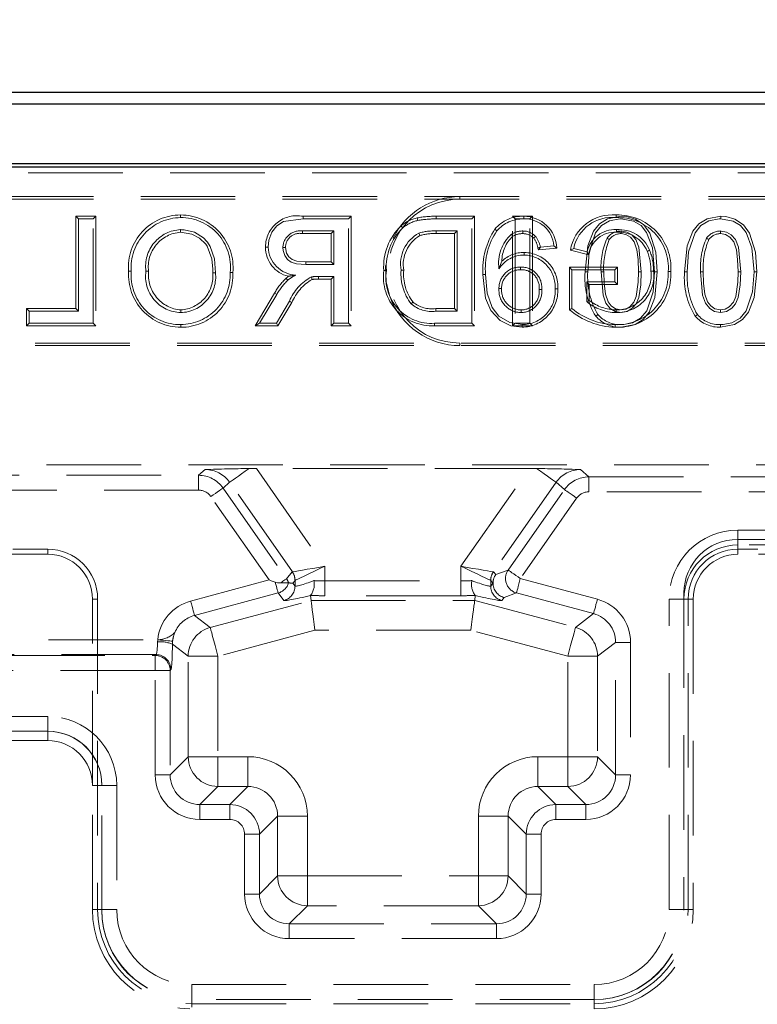
# Model space of a CAD drawing. Units: millimetres. Extents: x 0 to 420, y 0 to 297.
# Drawn here: x 234 to 244, y 242 to 255 of the extents above; entities that cross this region are included whole.
import ezdxf

# ---------------------------------------------------------------- set-up
doc = ezdxf.new("R2010")
doc.units = ezdxf.units.MM
doc.linetypes.add('HIDDEN', pattern=[1.905, 1.27, -0.635])
doc.layers.add('FORMAT', color=7, linetype='Continuous')
doc.styles.add('SLDTEXTSTYLE2', font='TXT', dxfattribs={"width": 0.75})
doc.dimstyles.new('SLDDIMSTYLE0', dxfattribs={"dimtxt": 3.5, "dimasz": 4, "dimexe": 0, "dimexo": 0.0625, "dimgap": 0.875, "dimtad": 2, "dimlfac": 5, "dimrnd": 1e-09, "dimzin": 12, "dimdsep": 46, "dimtxsty": 'SLDTEXTSTYLE2', "dimsah": 1, "dimcen": 0.09, "dimadec": 0, "dimazin": 3, "dimtfac": 1, "dimtofl": 0, "dimtmove": 0, "dimatfit": 3, "dimfxl": 1, "dimfrac": 2, "dimtolj": 1, "dimtzin": 12, "dimarcsym": 0})

# ---------------------------------------------------------------- blocks, each defined once
blk = doc.blocks.new('_D_2')
at = {"layer": 'FORMAT'}
for p, q in [((52.896, 253.052), (52.896, 260.052)), ((252.896, 253.052), (252.896, 260.052)), ((52.896, 259.052), (252.896, 259.052))]:
    blk.add_line(p, q, dxfattribs=at)
for points in [[(52.896, 259.052), (56.896, 258.052), (56.896, 260.052)], [(252.896, 259.052), (248.896, 260.052), (248.896, 258.052)]]:
    blk.add_solid(points, dxfattribs=at)
at = {"layer": 'FORMAT', "insert": (145.666, 263.564, 0.02), "char_height": 3.5, "attachment_point": 1, "style": 'SLDTEXTSTYLE2'}
blk.add_mtext('1000', dxfattribs=at)

msp = doc.modelspace()

# ---------------------------------------------------------------- linework, layer by layer
at = {"color": 7, "linetype": 'Continuous', "lineweight": 30}
for p, q in [((153.0313, 254.0518), (252.7614, 254.0518)), ((153.1884, 253.8946), (252.6043, 253.8946)), ((52.8964, 253.0518), (252.8963, 253.0518)), ((153.1884, 253.0946), (252.6043, 253.0946))]:
    msp.add_line(p, q, dxfattribs=at)
at = {"color": 7, "linetype": 'HIDDEN', "lineweight": 0}
for p, q in [((244.8963, 252.9724), (232.8963, 252.9724)), ((229.8963, 252.6518), (246.8963, 252.6518)), ((229.8963, 252.6165), (246.8963, 252.6165)), ((239.8963, 252.6165), (239.8963, 252.6518)), ((234.7421, 252.3871), (235.0101, 252.3871)), ((234.7421, 252.3871), (234.7774, 252.3518)), ((234.7421, 251.1486), (234.7421, 252.3871)), ((234.7774, 252.3518), (234.7774, 251.1133)), ((234.9748, 252.3518), (234.7774, 252.3518)), ((235.0101, 252.3871), (234.9748, 252.3518)), ((234.9748, 250.9518), (234.9748, 252.3518)), ((235.0101, 252.3871), (235.0101, 250.9165)), ((236.1479, 252.405), (236.1478, 252.3697)), ((237.7918, 252.3871), (238.4347, 252.3871)), ((238.3994, 252.3518), (237.792, 252.3518)), ((238.4347, 252.3871), (238.3994, 252.3518)), ((238.3994, 250.9518), (238.3994, 252.3518)), ((238.4347, 252.3871), (238.4347, 250.9165)), ((239.5791, 252.3871), (240.0932, 252.3871)), ((240.0579, 252.3518), (239.5792, 252.3518)), ((240.0932, 252.3871), (240.0579, 252.3518)), ((240.0579, 250.9518), (240.0579, 252.3518)), ((240.0932, 252.3871), (240.0932, 250.9165)), ((240.6042, 252.3871), (240.8721, 252.3871)), ((240.6042, 252.3871), (240.6394, 252.3518)), ((240.6042, 250.9165), (240.6042, 252.3871)), ((240.6394, 252.3518), (240.6394, 250.9518)), ((240.8369, 252.3518), (240.6394, 252.3518)), ((240.7521, 252.3871), (240.7522, 252.3518)), ((240.8721, 252.3871), (240.8369, 252.3518)), ((240.8369, 250.9518), (240.8369, 252.3518)), ((240.8721, 252.3871), (240.8721, 250.9165)), ((236.1467, 252.1729), (236.1467, 252.2082)), ((237.7847, 252.1902), (238.202, 252.1902)), ((238.1667, 252.155), (237.7848, 252.155)), ((238.1667, 252.155), (238.202, 252.1902)), ((238.1667, 251.7768), (238.1667, 252.155)), ((238.202, 252.1902), (238.202, 251.7415)), ((239.5766, 252.1902), (239.8604, 252.1902)), ((239.8252, 252.155), (239.5768, 252.155)), ((239.8252, 252.155), (239.8604, 252.1902)), ((239.8252, 251.1486), (239.8252, 252.155)), ((239.8604, 252.1902), (239.8604, 251.1133)), ((240.3666, 252.2155), (240.3935, 252.1928)), ((240.6074, 252.1194), (240.5876, 252.1487)), ((240.886, 252.0946), (240.9121, 252.1185)), ((240.9427, 251.9663), (240.9769, 251.9749)), ((240.9501, 251.9367), (240.9769, 251.9749)), ((240.9501, 251.9367), (241.1967, 251.9614)), ((241.1563, 251.9928), (240.9769, 251.9749)), ((241.1967, 251.9614), (241.1563, 251.9928)), ((241.4234, 251.9572), (241.6041, 251.9118)), ((240.7605, 251.9025), (240.7606, 251.8672)), ((241.6277, 251.8694), (241.3797, 251.9318)), ((238.202, 251.7415), (237.827, 251.7415)), ((237.8273, 251.7768), (238.1667, 251.7768)), ((238.1667, 251.7768), (238.202, 251.7415)), ((240.4599, 251.785), (240.4204, 251.6826)), ((240.711, 251.6704), (240.711, 251.7056)), ((241.3652, 251.1343), (241.3652, 251.705)), ((241.3652, 251.705), (242.0101, 251.705)), ((241.3652, 251.705), (241.4004, 251.6697)), ((242.0101, 251.705), (241.9748, 251.6697)), ((242.0101, 251.705), (242.0101, 251.4729)), ((235.4493, 251.6496), (235.4846, 251.6495)), ((235.7173, 251.6511), (235.682, 251.6509)), ((236.5801, 251.631), (236.6153, 251.631)), ((236.848, 251.6334), (236.8128, 251.6333)), ((237.9998, 251.5447), (237.9998, 251.58)), ((237.9998, 251.58), (238.202, 251.58)), ((238.1667, 251.5447), (238.202, 251.58)), ((238.202, 251.58), (238.202, 250.9518)), ((240.2057, 251.607), (240.241, 251.6072)), ((241.9748, 251.6697), (241.4004, 251.6697)), ((241.4004, 251.6697), (241.4004, 251.1517)), ((241.9748, 251.5082), (241.9748, 251.6697)), ((238.1667, 251.5447), (237.9998, 251.5447)), ((238.1667, 250.9165), (238.1667, 251.5447)), ((241.6331, 251.4729), (241.5979, 251.5082)), ((241.5979, 251.5082), (241.9748, 251.5082)), ((241.5979, 251.2429), (241.5979, 251.5082)), ((241.6331, 251.4729), (241.6331, 251.2592)), ((242.0101, 251.4729), (241.6331, 251.4729)), ((242.0101, 251.4729), (241.9748, 251.5082)), ((237.1458, 250.9165), (237.4072, 251.3564)), ((237.4375, 251.3382), (237.2078, 250.9518)), ((237.4072, 251.3564), (237.4375, 251.3382)), ((240.4557, 251.4167), (240.4204, 251.4165)), ((240.9595, 251.4072), (240.9948, 251.4072)), ((241.2096, 251.4127), (241.1743, 251.4128)), ((237.4341, 250.9518), (237.6086, 251.2474)), ((237.6388, 251.2293), (237.4543, 250.9165)), ((234.078, 250.9165), (234.078, 251.1486)), ((234.078, 251.1486), (234.1133, 251.1133)), ((234.078, 251.1486), (234.7421, 251.1486)), ((234.7774, 251.1133), (234.1133, 251.1133)), ((234.1133, 251.1133), (234.1133, 250.9518)), ((234.7421, 251.1486), (234.7774, 251.1133)), ((236.1495, 251.1307), (236.1495, 251.0954)), ((239.8604, 251.1133), (239.5719, 251.1133)), ((239.5721, 251.1486), (239.8252, 251.1486)), ((239.8252, 251.1486), (239.8604, 251.1133)), ((240.7181, 251.1307), (240.718, 251.0954)), ((234.078, 250.9165), (234.1133, 250.9518)), ((235.0101, 250.9165), (234.078, 250.9165)), ((234.1133, 250.9518), (234.9748, 250.9518)), ((235.0101, 250.9165), (234.9748, 250.9518)), ((236.1486, 250.8986), (236.1487, 250.9338)), ((237.1458, 250.9165), (237.2078, 250.9518)), ((237.4543, 250.9165), (237.1458, 250.9165)), ((237.2078, 250.9518), (237.4341, 250.9518)), ((237.4543, 250.9165), (237.4341, 250.9518)), ((238.1667, 250.9165), (238.202, 250.9518)), ((238.4347, 250.9165), (238.1667, 250.9165)), ((238.202, 250.9518), (238.3994, 250.9518)), ((238.4347, 250.9165), (238.3994, 250.9518)), ((240.0932, 250.9165), (239.5562, 250.9165)), ((239.5564, 250.9518), (240.0579, 250.9518)), ((240.0932, 250.9165), (240.0579, 250.9518)), ((240.6042, 250.9165), (240.6394, 250.9518)), ((240.8721, 250.9165), (240.6042, 250.9165)), ((240.6394, 250.9518), (240.8369, 250.9518)), ((240.7315, 250.8986), (240.7317, 250.9338)), ((240.8721, 250.9165), (240.8369, 250.9518)), ((246.8963, 250.6871), (229.8963, 250.6871)), ((246.8963, 250.6518), (229.8963, 250.6518)), ((239.8963, 250.6871), (239.8963, 250.6518)), ((252.7614, 249.0518), (226.0963, 249.0518)), ((236.3893, 248.9119), (236.4771, 248.9894)), ((237.1639, 249.0029), (238.0826, 247.6909)), ((240.8288, 249.0029), (237.1639, 249.0029)), ((239.9101, 247.6909), (240.8288, 249.0029)), ((241.5156, 248.9894), (241.6271, 248.8909)), ((232.7118, 248.9119), (236.3893, 248.9119)), ((236.3893, 248.9119), (236.3893, 248.712)), ((236.3893, 248.9119), (236.3893, 248.712)), ((236.8049, 248.8193), (236.7167, 248.7413)), ((237.6471, 247.6165), (236.8049, 248.8193)), ((241.1878, 248.8193), (240.3456, 247.6165)), ((241.2997, 248.7204), (241.1878, 248.8193)), ((241.6271, 248.691), (241.6271, 248.8909)), ((241.6271, 248.8909), (252.6704, 248.8909)), ((241.6271, 248.691), (241.6271, 248.8909)), ((236.3893, 248.712), (232.7118, 248.712)), ((236.7167, 248.7413), (237.569, 247.524)), ((240.5437, 247.6406), (241.2997, 248.7204)), ((252.6636, 248.691), (241.6271, 248.691)), ((237.3369, 247.5073), (236.5531, 248.6268)), ((241.4633, 248.6058), (240.7073, 247.5261)), ((243.629, 247.9777), (243.629, 248.1776)), ((243.629, 248.1776), (252.6636, 248.1776)), ((243.629, 247.9777), (243.629, 248.1776)), ((243.6231, 248.0518), (252.8963, 248.0518)), ((234.3636, 247.9216), (233.8963, 247.9216)), ((234.3636, 247.9216), (234.3636, 247.8518)), ((252.6704, 247.9777), (243.629, 247.9777)), ((243.629, 247.9777), (243.629, 247.8518)), ((243.629, 247.9216), (243.629, 247.8518)), ((243.8963, 247.9216), (243.629, 247.9216)), ((234.3636, 247.8518), (227.9636, 247.8518)), ((252.7963, 247.8518), (243.629, 247.8518)), ((237.569, 247.524), (237.6466, 247.6162)), ((238.0826, 247.6909), (238.0826, 247.4964)), ((239.9101, 247.4964), (239.9101, 247.6909)), ((240.3461, 247.6162), (240.3767, 247.5798)), ((240.3767, 247.5798), (240.5437, 247.6406)), ((236.2821, 247.2247), (237.3369, 247.5073)), ((237.5966, 247.4676), (237.4884, 247.4676)), ((237.5966, 247.4676), (237.5966, 247.4676)), ((237.6829, 247.5016), (237.6523, 247.4653)), ((237.6523, 247.4653), (237.6829, 247.4259)), ((237.6829, 247.4259), (237.6829, 247.5016)), ((238.0826, 247.4964), (238.0826, 247.2967)), ((238.0826, 247.4964), (239.9101, 247.4964)), ((238.0826, 247.4964), (238.0826, 247.2967)), ((239.9101, 247.4964), (239.9101, 247.2967)), ((239.9101, 247.4964), (239.9101, 247.2967)), ((240.3404, 247.4653), (240.3098, 247.5016)), ((240.3098, 247.5016), (240.3098, 247.4259)), ((240.3098, 247.4259), (240.3404, 247.4653)), ((240.3406, 247.4653), (240.3404, 247.4653)), ((240.7073, 247.5261), (241.742, 247.2488)), ((237.4571, 247.3327), (236.3338, 247.0317)), ((237.5347, 247.233), (237.4571, 247.3327)), ((240.6556, 247.3331), (240.4886, 247.2724)), ((241.6903, 247.0559), (240.6556, 247.3331)), ((242.9031, 247.3318), (242.9031, 243.0774)), ((235.0335, 247.2518), (234.9636, 247.2518)), ((234.9636, 244.7515), (234.9636, 247.2518)), ((235.0335, 247.2518), (235.0335, 243.0842)), ((236.5451, 246.8696), (237.8981, 247.2322)), ((237.8894, 247.2984), (237.8926, 247.3003)), ((237.8981, 247.2322), (237.8894, 247.2984)), ((237.8981, 247.2322), (240.0946, 247.2322)), ((239.9101, 247.2967), (238.0826, 247.2967)), ((240.0946, 247.2322), (240.1033, 247.2984)), ((240.0946, 247.2322), (241.4476, 246.8696)), ((240.1001, 247.3003), (240.1033, 247.2984)), ((240.4886, 247.2724), (240.458, 247.233)), ((242.9031, 247.2518), (242.7032, 247.2518)), ((242.7032, 243.0842), (242.7032, 247.2518)), ((242.9031, 247.2518), (242.7032, 247.2518)), ((242.9031, 247.2518), (243.029, 247.2518)), ((242.9592, 247.2518), (243.029, 247.2518)), ((242.9592, 243.0842), (242.9592, 247.2518)), ((243.029, 247.2518), (243.029, 243.0842)), ((236.3338, 247.0317), (236.5451, 246.8696)), ((241.4476, 246.8696), (241.6903, 247.0559)), ((237.9507, 246.8327), (236.6485, 246.4838)), ((240.042, 246.8327), (237.9507, 246.8327)), ((241.3442, 246.4838), (240.042, 246.8327)), ((232.4703, 246.7054), (235.841, 246.7054)), ((235.8378, 246.6757), (235.841, 246.7054)), ((236.0397, 246.6856), (236.0375, 246.6461)), ((241.9864, 246.67), (241.7437, 246.4838)), ((241.9864, 244.8936), (241.9864, 246.67)), ((242.1861, 246.67), (241.9864, 246.67)), ((242.1861, 246.67), (241.9864, 246.67)), ((242.1861, 246.67), (242.1861, 244.8936)), ((236.249, 246.4838), (236.0375, 246.6461)), ((230.0485, 246.4941), (235.8066, 246.4941)), ((235.8181, 246.5057), (232.4703, 246.5057)), ((235.8066, 246.4941), (235.8181, 246.5057)), ((235.8066, 246.2944), (235.8066, 246.4941)), ((235.8066, 246.2944), (235.8066, 246.4941)), ((236.249, 245.1363), (236.249, 246.4838)), ((236.6485, 246.4838), (236.249, 246.4838)), ((236.6485, 246.4838), (236.249, 246.4838)), ((236.6485, 246.4838), (236.6485, 245.1363)), ((241.3442, 245.1363), (241.3442, 246.4838)), ((241.7437, 246.4838), (241.3442, 246.4838)), ((241.7437, 246.4838), (241.3442, 246.4838)), ((241.7437, 246.4838), (241.7437, 245.1363)), ((235.8066, 246.2944), (230.0485, 246.2944)), ((235.8066, 244.8936), (235.8066, 246.2944)), ((235.8066, 246.2944), (236.0063, 246.2944)), ((235.8066, 246.2944), (236.0063, 246.2944)), ((236.0179, 246.306), (236.0063, 246.2944)), ((236.0063, 246.2944), (236.0063, 244.8936)), ((229.8963, 245.6773), (234.3636, 245.6773)), ((234.3636, 245.4774), (234.3636, 245.6773)), ((234.3636, 245.4774), (234.3636, 245.6773)), ((234.3696, 245.4774), (229.8896, 245.4774)), ((234.3636, 245.3515), (229.8963, 245.3515)), ((234.3636, 245.4774), (234.3636, 245.3515)), ((236.0063, 244.8936), (236.249, 245.1363)), ((236.6485, 245.1363), (236.249, 245.1363)), ((236.6485, 245.1363), (236.249, 245.1363)), ((236.6485, 245.1363), (236.6485, 244.7368)), ((236.6485, 245.1363), (237.0495, 245.1363)), ((236.6485, 245.1363), (236.6485, 244.7368)), ((237.0495, 245.1363), (237.0495, 244.7368)), ((237.0495, 245.1363), (237.0495, 244.7368)), ((240.9431, 244.7368), (240.9431, 245.1363)), ((240.9431, 245.1363), (241.3442, 245.1363)), ((240.9431, 244.7368), (240.9431, 245.1363)), ((241.3442, 244.7368), (241.3442, 245.1363)), ((241.7437, 245.1363), (241.3442, 245.1363)), ((241.7437, 245.1363), (241.3442, 245.1363)), ((241.3442, 244.7368), (241.3442, 245.1363)), ((241.7437, 245.1363), (241.9864, 244.8936)), ((235.8066, 244.8936), (236.0063, 244.8936)), ((235.8066, 244.8936), (236.0063, 244.8936)), ((242.1861, 244.8936), (241.9864, 244.8936)), ((242.1861, 244.8936), (241.9864, 244.8936)), ((235.0896, 244.7515), (234.9636, 244.7515)), ((234.9636, 243.0842), (234.9636, 244.7515)), ((235.0896, 243.0774), (235.0896, 244.7574)), ((235.0896, 244.7515), (235.2895, 244.7515)), ((235.0896, 244.7515), (235.2895, 244.7515)), ((235.2895, 244.7515), (235.2895, 243.0842)), ((236.6485, 244.7368), (236.4057, 244.4941)), ((237.0495, 244.7368), (236.6485, 244.7368)), ((236.8068, 244.4941), (237.0495, 244.7368)), ((240.9431, 244.7368), (241.1859, 244.4941)), ((241.3442, 244.7368), (240.9431, 244.7368)), ((241.587, 244.4941), (241.3442, 244.7368)), ((236.4057, 244.2944), (236.4057, 244.4941)), ((236.4057, 244.4941), (236.8068, 244.4941)), ((236.4057, 244.2944), (236.4057, 244.4941)), ((236.8068, 244.2944), (236.8068, 244.4941)), ((236.8068, 244.2944), (236.8068, 244.4941)), ((241.1859, 244.2944), (241.1859, 244.4941)), ((241.1859, 244.4941), (241.587, 244.4941)), ((241.1859, 244.2944), (241.1859, 244.4941)), ((241.587, 244.2944), (241.587, 244.4941)), ((241.587, 244.2944), (241.587, 244.4941)), ((236.8068, 244.2944), (236.4057, 244.2944)), ((237.449, 244.3374), (237.2063, 244.0946)), ((237.449, 243.5363), (237.449, 244.3374)), ((237.8485, 244.3374), (237.449, 244.3374)), ((237.8485, 244.3374), (237.449, 244.3374)), ((237.8485, 244.3374), (237.8485, 243.5363)), ((240.5437, 244.3374), (240.1442, 244.3374)), ((240.1442, 243.5363), (240.1442, 244.3374)), ((240.5437, 244.3374), (240.1442, 244.3374)), ((240.7864, 244.0946), (240.5437, 244.3374)), ((240.5437, 244.3374), (240.5437, 243.5363)), ((241.587, 244.2944), (241.1859, 244.2944)), ((237.0066, 243.2936), (237.0066, 244.0946)), ((237.0066, 244.0946), (237.2063, 244.0946)), ((237.0066, 244.0946), (237.2063, 244.0946)), ((237.2063, 244.0946), (237.2063, 243.2936)), ((240.9861, 244.0946), (240.7864, 244.0946)), ((240.7864, 243.2936), (240.7864, 244.0946)), ((240.9861, 244.0946), (240.7864, 244.0946)), ((240.9861, 244.0946), (240.9861, 243.2936)), ((237.2063, 243.2936), (237.449, 243.5363)), ((237.8485, 243.5363), (237.449, 243.5363)), ((237.8485, 243.5363), (237.449, 243.5363)), ((237.8485, 243.5363), (237.8485, 243.1368)), ((237.8485, 243.5363), (240.1442, 243.5363)), ((237.8485, 243.5363), (237.8485, 243.1368)), ((240.5437, 243.5363), (240.1442, 243.5363)), ((240.1442, 243.5363), (240.1442, 243.1368)), ((240.1442, 243.5363), (240.1442, 243.1368)), ((240.5437, 243.5363), (240.1442, 243.5363)), ((240.5437, 243.5363), (240.7864, 243.2936)), ((237.0066, 243.2936), (237.2063, 243.2936)), ((237.0066, 243.2936), (237.2063, 243.2936)), ((240.9861, 243.2936), (240.7864, 243.2936)), ((240.9861, 243.2936), (240.7864, 243.2936)), ((237.8485, 243.1368), (237.6057, 242.8941)), ((240.1442, 243.1368), (237.8485, 243.1368)), ((240.387, 242.8941), (240.1442, 243.1368)), ((234.9636, 243.0842), (235.0896, 243.0842)), ((235.0335, 243.0842), (234.9636, 243.0842)), ((235.0896, 243.0842), (235.2895, 243.0842)), ((235.0896, 243.0842), (235.2895, 243.0842)), ((242.9031, 243.0842), (242.7032, 243.0842)), ((242.9031, 243.0842), (242.7032, 243.0842)), ((243.029, 243.0842), (242.9031, 243.0842)), ((242.9592, 243.0842), (243.029, 243.0842)), ((237.6057, 242.6944), (237.6057, 242.8941)), ((237.6057, 242.8941), (240.387, 242.8941)), ((237.6057, 242.6944), (237.6057, 242.8941)), ((240.387, 242.6944), (240.387, 242.8941)), ((240.387, 242.6944), (240.387, 242.8941)), ((240.387, 242.6944), (237.6057, 242.6944)), ((236.2963, 241.8774), (236.2963, 242.0773)), ((236.2963, 242.0773), (241.6963, 242.0773)), ((236.2963, 241.8774), (236.2963, 242.0773)), ((241.6963, 241.8774), (241.6963, 242.0773)), ((241.6963, 241.8774), (241.6963, 242.0773)), ((241.7031, 241.8774), (236.2896, 241.8774)), ((236.2963, 241.774), (236.2963, 241.8774)), ((236.2963, 241.8213), (236.2963, 241.774)), ((236.2963, 241.8213), (241.6963, 241.8213)), ((241.6963, 241.7515), (241.6963, 241.8774)), ((241.6963, 241.8213), (241.6963, 241.7515))]:
    msp.add_line(p, q, dxfattribs=at)
at = {"color": 7, "linetype": 'HIDDEN', "lineweight": 0, "flags": 128}
for points in [[(237.792, 252.3518), (237.53, 252.3169), (237.4382, 252.26), (237.3729, 252.1746), (237.3318, 252.065), (237.3225, 251.9743)], [(237.7918, 252.3871), (237.7919, 252.3712), (237.792, 252.3518)], [(239.3235, 252.3659), (239.3272, 252.3505), (239.3318, 252.3316)], [(239.5791, 252.3871), (239.5791, 252.3789), (239.5791, 252.3673), (239.5792, 252.3518)], [(242.0612, 252.3871), (241.8779, 252.3537), (241.7694, 252.2853), (241.6883, 252.1863), (241.6118, 251.9927), (241.577, 251.6422)], [(241.6122, 251.6423), (241.6312, 251.9102), (241.7182, 252.1677), (241.7968, 252.2624), (241.903, 252.3257), (242.0429, 252.3514), (242.061, 252.3518)], [(241.9943, 252.405), (241.9943, 252.3969), (241.9944, 252.3853), (241.9944, 252.3697)], [(242.061, 252.3518), (242.2272, 252.3214), (242.3272, 252.2619), (242.4011, 252.1714), (242.4805, 251.9626), (242.5097, 251.6423)], [(242.5449, 251.6422), (242.528, 251.9045), (242.4459, 252.1629), (242.3671, 252.2733), (242.2533, 252.3487), (242.1301, 252.3828), (242.0612, 252.3871)], [(243.3966, 252.3871), (243.2133, 252.3537), (243.1047, 252.2853), (243.0237, 252.1863), (242.9471, 251.9927), (242.9124, 251.6422)], [(242.9476, 251.6423), (242.9666, 251.9102), (243.0536, 252.1677), (243.1321, 252.2624), (243.2384, 252.3257), (243.3782, 252.3514), (243.3963, 252.3518)], [(243.3966, 252.3871), (243.3965, 252.3789), (243.3965, 252.3673), (243.3963, 252.3518)], [(243.3963, 252.3518), (243.5625, 252.3214), (243.6626, 252.2619), (243.7365, 252.1714), (243.8159, 251.9626), (243.8451, 251.6423)], [(243.8803, 251.6422), (243.8634, 251.9045), (243.7813, 252.1629), (243.7025, 252.2733), (243.5887, 252.3487), (243.4655, 252.3828), (243.3966, 252.3871)], [(239.1056, 252.2586), (239.1158, 252.2464), (239.1282, 252.2315)], [(236.1467, 252.2082), (236.1489, 252.2082), (236.1577, 252.208), (236.193, 252.2063), (236.332, 252.1724), (236.4535, 252.0967), (236.4996, 252.0514), (236.5099, 252.039), (236.5449, 251.9844), (236.6007, 251.8145), (236.6153, 251.631)], [(236.5801, 251.631), (236.58, 251.6327), (236.5799, 251.6415), (236.5791, 251.6768), (236.5643, 251.8177), (236.5019, 251.9887), (236.4842, 252.0146), (236.3992, 252.0942), (236.2966, 252.1482), (236.1467, 252.1729)], [(237.7848, 252.155), (237.7848, 252.164), (237.7847, 252.1771), (237.7847, 252.1902)], [(239.3584, 252.1286), (239.3534, 252.141), (239.3453, 252.1614)], [(239.5768, 252.155), (239.5768, 252.1683), (239.5766, 252.1902)], [(240.7406, 252.155), (240.7406, 252.1559), (240.7404, 252.1902)], [(241.9018, 252.0741), (241.8947, 252.0791), (241.8837, 252.0867), (241.8728, 252.0943)], [(241.9981, 252.1729), (241.9981, 252.1888), (241.9981, 252.2082)], [(242.0589, 252.155), (242.0589, 252.1636), (242.059, 252.1769), (242.059, 252.1902)], [(242.0589, 252.155), (242.1257, 252.1439), (242.1851, 252.1081), (242.2369, 252.0432), (242.272, 251.9363), (242.289, 251.8089), (242.2949, 251.6428)], [(242.3302, 251.6428), (242.3001, 251.9717), (242.2595, 252.0744), (242.2025, 252.1396), (242.1396, 252.1763), (242.068, 252.1899), (242.059, 252.1902)], [(243.2372, 252.0741), (243.2301, 252.0791), (243.2191, 252.0867), (243.2082, 252.0943)], [(243.3943, 252.155), (243.3943, 252.1636), (243.3943, 252.1769), (243.3944, 252.1902)], [(243.3943, 252.155), (243.4611, 252.1439), (243.5205, 252.1081), (243.5722, 252.0432), (243.6074, 251.9363), (243.6243, 251.8089), (243.6303, 251.6428)], [(243.6656, 251.6428), (243.6355, 251.9717), (243.5949, 252.0744), (243.5379, 252.1396), (243.475, 252.1763), (243.4033, 252.1899), (243.3944, 252.1902)], [(237.2872, 251.9745), (237.3031, 251.9744), (237.3225, 251.9743)], [(237.5552, 251.9701), (237.5393, 251.9701), (237.5199, 251.9701)], [(237.827, 251.7415), (237.7029, 251.751), (237.6314, 251.7734), (237.5811, 251.8097), (237.5456, 251.8605), (237.5237, 251.9263), (237.5199, 251.9701)], [(237.5552, 251.9701), (237.5698, 251.8929), (237.5985, 251.8433), (237.6435, 251.8068), (237.7058, 251.7863), (237.8273, 251.7768)], [(240.9427, 251.9663), (240.9442, 251.9602), (240.9501, 251.9367)], [(241.3797, 251.9318), (241.3994, 251.9433), (241.4234, 251.9572)], [(241.6277, 251.8694), (241.6171, 251.8885), (241.6041, 251.9118)], [(242.4104, 251.9185), (242.418, 251.9215), (242.4288, 251.9259), (242.4432, 251.9317)], [(237.8273, 251.7768), (237.8272, 251.7609), (237.827, 251.7415)], [(238.899, 251.7252), (238.9065, 251.5095), (238.9514, 251.3244)], [(237.5612, 251.555), (237.59, 251.5784), (237.5954, 251.5823)], [(237.9109, 251.5392), (237.9071, 251.5547), (237.9025, 251.5735)], [(238.8739, 251.6593), (238.882, 251.6593), (238.8937, 251.6593), (238.9092, 251.6594)], [(239.1419, 251.6625), (239.126, 251.6625), (239.1066, 251.6624)], [(240.2057, 251.607), (240.2412, 251.2887), (240.3109, 251.1222), (240.4358, 250.9895), (240.5808, 250.919), (240.7315, 250.8986)], [(240.7317, 250.9338), (240.5653, 250.961), (240.419, 251.0485), (240.3276, 251.1634), (240.2624, 251.3545), (240.241, 251.6072)], [(241.577, 251.6422), (241.5851, 251.6422), (241.5967, 251.6422), (241.6122, 251.6423)], [(241.827, 251.6427), (241.8168, 251.6427), (241.8043, 251.6428), (241.7917, 251.6428)], [(241.7917, 251.6428), (241.818, 251.3278), (241.8565, 251.2199), (241.915, 251.1504), (241.9792, 251.1106), (242.061, 251.0954)], [(242.0609, 251.1307), (241.984, 251.1468), (241.9274, 251.1868), (241.8854, 251.2404), (241.8507, 251.3435), (241.8316, 251.4917), (241.827, 251.6427)], [(242.0607, 250.8986), (242.2483, 250.9337), (242.3558, 251.0028), (242.4357, 251.1021), (242.5111, 251.2961), (242.5449, 251.6422)], [(242.2949, 251.6428), (242.2912, 251.5052), (242.2633, 251.3115), (242.2328, 251.2345), (242.1774, 251.1717), (242.1232, 251.1411), (242.0609, 251.1307)], [(242.061, 251.0954), (242.1415, 251.1104), (242.2103, 251.1533), (242.2608, 251.2127), (242.2963, 251.2983), (242.3238, 251.4676), (242.3302, 251.6428)], [(242.5097, 251.6423), (242.4905, 251.3743), (242.4035, 251.117), (242.3224, 251.0203), (242.2121, 250.9575), (242.096, 250.9349), (242.061, 250.9338)], [(242.2949, 251.6428), (242.3034, 251.6428), (242.3153, 251.6428), (242.3302, 251.6428)], [(242.4601, 251.652), (242.4682, 251.6521), (242.4798, 251.6522), (242.4953, 251.6523)], [(242.5449, 251.6422), (242.5368, 251.6422), (242.5252, 251.6422), (242.5097, 251.6423)], [(242.728, 251.6451), (242.7199, 251.6451), (242.7083, 251.6451), (242.6928, 251.6451)], [(242.9124, 251.6422), (242.9205, 251.6422), (242.9321, 251.6422), (242.9476, 251.6423)], [(243.1271, 251.6428), (243.1534, 251.3278), (243.1919, 251.2199), (243.2504, 251.1504), (243.3145, 251.1106), (243.3963, 251.0954)], [(243.1624, 251.6427), (243.1522, 251.6427), (243.1397, 251.6428), (243.1271, 251.6428)], [(243.3963, 251.1307), (243.3194, 251.1468), (243.2628, 251.1868), (243.2208, 251.2404), (243.1861, 251.3435), (243.167, 251.4917), (243.1624, 251.6427)], [(243.3961, 250.8986), (243.5837, 250.9337), (243.6912, 251.0028), (243.7711, 251.1021), (243.8465, 251.2961), (243.8803, 251.6422)], [(243.3963, 251.0954), (243.4769, 251.1104), (243.5456, 251.1533), (243.5962, 251.2127), (243.6316, 251.2983), (243.6592, 251.4676), (243.6656, 251.6428)], [(243.6303, 251.6428), (243.6266, 251.5052), (243.5987, 251.3115), (243.5681, 251.2345), (243.5127, 251.1717), (243.4586, 251.1411), (243.3963, 251.1307)], [(243.8451, 251.6423), (243.8259, 251.3743), (243.7389, 251.117), (243.6578, 251.0203), (243.5474, 250.9575), (243.4314, 250.9349), (243.3963, 250.9338)], [(243.6303, 251.6428), (243.6388, 251.6428), (243.6507, 251.6428), (243.6656, 251.6428)], [(243.8803, 251.6422), (243.8722, 251.6422), (243.8606, 251.6422), (243.8451, 251.6423)], [(237.5612, 251.555), (237.5676, 251.548), (237.5763, 251.5385), (237.585, 251.5289)], [(237.6388, 251.2293), (237.6319, 251.2335), (237.6219, 251.2394), (237.6086, 251.2474)], [(239.2668, 251.2367), (239.259, 251.2293), (239.2501, 251.2208), (239.2412, 251.2123)], [(241.6331, 251.2592), (241.6173, 251.2518), (241.5979, 251.2429)], [(239.5721, 251.1486), (239.5721, 251.1378), (239.572, 251.1256), (239.5719, 251.1133)], [(241.3652, 251.1343), (241.3811, 251.1421), (241.4004, 251.1517)], [(241.7205, 251.0469), (241.733, 251.0567), (241.7483, 251.0687)], [(241.9955, 251.1307), (241.9955, 251.1225), (241.9955, 251.1109), (241.9956, 251.0954)], [(243.0559, 251.0469), (243.0684, 251.0567), (243.0836, 251.0687)], [(243.3963, 251.1307), (243.3963, 251.1148), (243.3963, 251.0954)], [(239.5562, 250.9165), (239.5563, 250.9246), (239.5564, 250.9363), (239.5564, 250.9518)], [(241.9789, 250.8986), (241.9789, 250.9067), (241.9789, 250.9183), (241.979, 250.9338)], [(243.3961, 250.8986), (243.3962, 250.9067), (243.3962, 250.9183), (243.3963, 250.9338)], [(236.8049, 248.8193), (236.8121, 248.8243), (236.828, 248.8355), (236.8521, 248.8524), (236.8838, 248.8746), (236.9223, 248.9015), (236.9664, 248.9324), (237.015, 248.9664), (237.0667, 249.0026)], [(236.8049, 248.8193), (236.8121, 248.8243), (236.828, 248.8355), (236.8521, 248.8524), (236.8838, 248.8746), (236.9223, 248.9015), (236.9664, 248.9324), (237.015, 248.9664), (237.0667, 249.0026)], [(240.926, 249.0026), (240.9777, 248.9664), (241.0263, 248.9324), (241.0704, 248.9015), (241.1089, 248.8746), (241.1406, 248.8524), (241.1647, 248.8355), (241.1806, 248.8243), (241.1878, 248.8193)], [(240.926, 249.0026), (240.9777, 248.9664), (241.0263, 248.9324), (241.0704, 248.9015), (241.1089, 248.8746), (241.1406, 248.8524), (241.1647, 248.8355), (241.1806, 248.8243), (241.1878, 248.8193)], [(236.7167, 248.7413), (236.7121, 248.7382), (236.7018, 248.731), (236.6862, 248.72), (236.6658, 248.7057), (236.6414, 248.6886), (236.6138, 248.6693), (236.584, 248.6484), (236.5531, 248.6268)], [(236.7167, 248.7413), (236.7121, 248.7382), (236.7018, 248.731), (236.6862, 248.72), (236.6658, 248.7057), (236.6414, 248.6886), (236.6138, 248.6693), (236.584, 248.6484), (236.5531, 248.6268)], [(241.4633, 248.6058), (241.4324, 248.6275), (241.4026, 248.6483), (241.375, 248.6677), (241.3506, 248.6848), (241.3302, 248.6991), (241.3146, 248.71), (241.3043, 248.7172), (241.2997, 248.7204)], [(241.4633, 248.6058), (241.4324, 248.6275), (241.4026, 248.6483), (241.375, 248.6677), (241.3506, 248.6848), (241.3302, 248.6991), (241.3146, 248.71), (241.3043, 248.7172), (241.2997, 248.7204)], [(237.6471, 247.6165), (237.6592, 247.6186), (237.6865, 247.6232), (237.7281, 247.6303), (237.7824, 247.6396), (237.8475, 247.6507), (237.921, 247.6633), (238.0003, 247.6768), (238.0826, 247.6909)], [(237.6471, 247.6165), (237.6592, 247.6186), (237.6865, 247.6232), (237.7281, 247.6303), (237.7824, 247.6396), (237.8475, 247.6507), (237.921, 247.6633), (238.0003, 247.6768), (238.0826, 247.6909)], [(238.0826, 247.6909), (238.0072, 247.6552), (237.9344, 247.6208), (237.867, 247.5889), (237.8073, 247.5606), (237.7575, 247.5371), (237.7194, 247.5191), (237.6943, 247.5072), (237.6832, 247.5019)], [(238.0826, 247.6909), (238.0072, 247.6552), (237.9344, 247.6208), (237.867, 247.5889), (237.8073, 247.5606), (237.7575, 247.5371), (237.7194, 247.5191), (237.6943, 247.5072), (237.6832, 247.5019)], [(240.3095, 247.5019), (240.2984, 247.5072), (240.2733, 247.5191), (240.2352, 247.5371), (240.1854, 247.5606), (240.1257, 247.5889), (240.0583, 247.6208), (239.9855, 247.6552), (239.9101, 247.6909)], [(239.9101, 247.6909), (239.9924, 247.6768), (240.0717, 247.6633), (240.1452, 247.6507), (240.2103, 247.6396), (240.2646, 247.6303), (240.3062, 247.6232), (240.3335, 247.6186), (240.3456, 247.6165)], [(239.9101, 247.6909), (239.9924, 247.6768), (240.0717, 247.6633), (240.1452, 247.6507), (240.2103, 247.6396), (240.2646, 247.6303), (240.3062, 247.6232), (240.3335, 247.6186), (240.3456, 247.6165)], [(240.3095, 247.5019), (240.2984, 247.5072), (240.2733, 247.5191), (240.2352, 247.5371), (240.1854, 247.5606), (240.1257, 247.5889), (240.0583, 247.6208), (239.9855, 247.6552), (239.9101, 247.6909)], [(240.5437, 247.6406), (240.5482, 247.6374), (240.5585, 247.6302), (240.5741, 247.6193), (240.5945, 247.605), (240.619, 247.5879), (240.6466, 247.5686), (240.6764, 247.5477), (240.7073, 247.5261)], [(240.5437, 247.6406), (240.5482, 247.6374), (240.5585, 247.6302), (240.5741, 247.6193), (240.5945, 247.605), (240.619, 247.5879), (240.6466, 247.5686), (240.6764, 247.5477), (240.7073, 247.5261)], [(237.4183, 247.4777), (237.3915, 247.4875), (237.3643, 247.4973), (237.3369, 247.5073)], [(237.4571, 247.3327), (237.456, 247.3368), (237.4537, 247.3455), (237.4502, 247.3588), (237.4455, 247.3762), (237.4398, 247.3974), (237.4333, 247.4218), (237.426, 247.4488), (237.4183, 247.4777)], [(237.4884, 247.4676), (237.4456, 247.4707), (237.4183, 247.4777)], [(237.4571, 247.3327), (237.456, 247.3368), (237.4537, 247.3455), (237.4502, 247.3588), (237.4455, 247.3762), (237.4398, 247.3974), (237.4333, 247.4218), (237.426, 247.4488), (237.4183, 247.4777)], [(237.4884, 247.4676), (237.5052, 247.4793), (237.5204, 247.49), (237.5339, 247.4994), (237.5454, 247.5075), (237.5548, 247.5141), (237.562, 247.5191), (237.5667, 247.5224), (237.569, 247.524)], [(237.4884, 247.4676), (237.5052, 247.4793), (237.5204, 247.49), (237.5339, 247.4994), (237.5454, 247.5075), (237.5548, 247.5141), (237.562, 247.5191), (237.5667, 247.5224), (237.569, 247.524)], [(240.7073, 247.5261), (240.6975, 247.4896), (240.6881, 247.4545), (240.6794, 247.4219), (240.6717, 247.3931), (240.6652, 247.369), (240.6603, 247.3506), (240.657, 247.3385), (240.6556, 247.3331)], [(240.7073, 247.5261), (240.6975, 247.4896), (240.6881, 247.4545), (240.6794, 247.4219), (240.6717, 247.3931), (240.6652, 247.369), (240.6603, 247.3506), (240.657, 247.3385), (240.6556, 247.3331)], [(236.3338, 247.0317), (236.3324, 247.0371), (236.3291, 247.0492), (236.3242, 247.0676), (236.3177, 247.0917), (236.31, 247.1205), (236.3013, 247.1531), (236.2919, 247.1882), (236.2821, 247.2247)], [(236.3338, 247.0317), (236.3324, 247.0371), (236.3291, 247.0492), (236.3242, 247.0676), (236.3177, 247.0917), (236.31, 247.1205), (236.3013, 247.1531), (236.2919, 247.1882), (236.2821, 247.2247)], [(237.8981, 247.2322), (237.8995, 247.221), (237.9028, 247.196), (237.9079, 247.1579), (237.9144, 247.1081), (237.9223, 247.0484), (237.9311, 246.9809), (237.9407, 246.9082), (237.9507, 246.8327)], [(240.0946, 247.2322), (240.0932, 247.221), (240.0899, 247.196), (240.0848, 247.1579), (240.0783, 247.1081), (240.0704, 247.0484), (240.0615, 246.9809), (240.052, 246.9082), (240.042, 246.8327)], [(241.742, 247.2488), (241.7323, 247.2123), (241.7229, 247.1772), (241.7141, 247.1446), (241.7064, 247.1158), (241.7, 247.0918), (241.695, 247.0734), (241.6918, 247.0612), (241.6903, 247.0559)], [(241.742, 247.2488), (241.7323, 247.2123), (241.7229, 247.1772), (241.7141, 247.1446), (241.7064, 247.1158), (241.7, 247.0918), (241.695, 247.0734), (241.6918, 247.0612), (241.6903, 247.0559)], [(236.6485, 246.4838), (236.6289, 246.5567), (236.6101, 246.627), (236.5926, 246.6921), (236.5772, 246.7497), (236.5643, 246.7978), (236.5544, 246.8347), (236.5479, 246.8589), (236.5451, 246.8696)], [(236.6485, 246.4838), (236.6289, 246.5567), (236.6101, 246.627), (236.5926, 246.6921), (236.5772, 246.7497), (236.5643, 246.7978), (236.5544, 246.8347), (236.5479, 246.8589), (236.5451, 246.8696)], [(241.4476, 246.8696), (241.4447, 246.8589), (241.4383, 246.8347), (241.4284, 246.7978), (241.4155, 246.7497), (241.4001, 246.6921), (241.3826, 246.627), (241.3638, 246.5567), (241.3442, 246.4838)], [(241.4476, 246.8696), (241.4447, 246.8589), (241.4383, 246.8347), (241.4284, 246.7978), (241.4155, 246.7497), (241.4001, 246.6921), (241.3826, 246.627), (241.3638, 246.5567), (241.3442, 246.4838)], [(235.841, 246.7054), (235.8784, 246.7017), (235.9145, 246.6981), (235.948, 246.6947), (235.9777, 246.6918), (236.0025, 246.6893), (236.0215, 246.6874), (236.034, 246.6862), (236.0397, 246.6856)], [(235.841, 246.7054), (235.8784, 246.7017), (235.9145, 246.6981), (235.948, 246.6947), (235.9777, 246.6918), (236.0025, 246.6893), (236.0215, 246.6874), (236.034, 246.6862), (236.0397, 246.6856)]]:
    msp.add_lwpolyline(points, dxfattribs=at)
at = {"color": 7, "linetype": 'HIDDEN', "lineweight": 0}
for centre, radius, start, end in [((239.8963, 251.6518), 0.9647, 90, 270), ((239.8963, 251.6518), 1, 90, 153.63471), ((236.1462, 251.7058), 0.6992, 89.85997, 184.61407), ((236.1561, 251.6966), 0.6732, 90.70527, 184.00769), ((236.1549, 251.7077), 0.6621, 353.54696, 90.61038), ((236.1473, 251.7011), 0.7039, 354.48342, 89.95405), ((237.7072, 251.9757), 0.42, 78.37145, 180.17045), ((239.4273, 251.8803), 0.4965, 102.05954, 130.37914), ((239.5442, 251.2551), 1.1325, 88.23498, 101.2369), ((239.5559, 251.112), 1.24, 88.92359, 100.41011), ((240.7362, 251.9037), 0.4836, 88.12527, 139.85217), ((240.7402, 251.8949), 0.4571, 88.49059, 139.32633), ((240.7532, 251.9432), 0.4439, 2.35169, 90.14763), ((240.7672, 251.9617), 0.3904, 4.57249, 92.20001), ((241.9407, 251.8389), 0.5686, 84.58488, 170.59496), ((241.9371, 251.8477), 0.5251, 83.72711, 167.9688), ((242.0161, 251.6918), 0.7135, 356.24126, 91.74606), ((242.0222, 251.6977), 0.6726, 355.51161, 92.36582), ((239.64, 251.7075), 0.7676, 134.12338, 183.60182), ((239.6403, 251.7074), 0.7327, 134.33978, 183.76218), ((239.4302, 251.8744), 0.4677, 102.14582, 130.22398), ((236.1696, 251.7167), 0.492, 92.66584, 187.68337), ((236.1779, 251.7096), 0.4643, 93.84547, 187.24753), ((237.7503, 251.9624), 0.2305, 81.41701, 178.07443), ((237.746, 251.9682), 0.1908, 78.26048, 179.43371), ((239.5727, 251.746), 0.4736, 118.70855, 190.16248), ((239.5922, 251.7366), 0.4564, 120.81994, 189.35325), ((239.5443, 251.5082), 0.6829, 87.28621, 106.94665), ((239.5434, 251.5138), 0.6421, 87.01651, 106.75132), ((241.2005, 251.6696), 0.9967, 146.78716, 183.59734), ((241.1223, 251.6902), 0.8853, 145.41173, 185.38228), ((240.9533, 251.7546), 0.5377, 132.85477, 187.68907), ((240.9122, 251.7852), 0.4523, 132.3694, 180.03181), ((240.7387, 251.8947), 0.2956, 89.65357, 120.73205), ((240.7384, 251.8961), 0.2588, 89.52914, 120.40515), ((240.7446, 251.9591), 0.2311, 43.56915, 91.03174), ((240.7448, 251.9597), 0.1953, 43.68586, 91.23626), ((240.6612, 251.9187), 0.2854, 9.59002, 38.03849), ((240.6086, 251.8951), 0.3768, 12.21783, 36.34968), ((241.9782, 251.8245), 0.3842, 87.03804, 166.87131), ((241.972, 251.827), 0.3469, 85.69408, 172.97365), ((242.719, 251.7094), 0.9297, 155.54, 184.10704), ((242.057, 251.9653), 0.2249, 89.50272, 144.99991), ((242.0565, 251.9665), 0.1885, 89.27865, 145.18611), ((242.0314, 251.7654), 0.444, 21.9883, 94.30651), ((242.0293, 251.7621), 0.412, 22.30913, 94.34174), ((244.0544, 251.7094), 0.9297, 155.54055, 184.10667), ((243.3924, 251.9653), 0.2249, 89.50279, 144.99946), ((243.3919, 251.9665), 0.1885, 89.27864, 145.18568), ((237.6838, 251.9689), 0.3966, 179.20231, 257.12487), ((237.7121, 251.9873), 0.3898, 181.9089, 267.3175), ((242.7943, 251.6972), 0.9688, 157.10755, 183.2245), ((244.1297, 251.6972), 0.9688, 157.1075, 183.22493), ((240.7578, 251.4665), 0.4007, 89.60123, 147.35456), ((240.7572, 251.4678), 0.4347, 89.55636, 133.14127), ((240.7541, 251.4458), 0.4567, 355.83878, 89.19402), ((240.7485, 251.4406), 0.4267, 356.26568, 88.36971), ((241.7601, 251.6595), 0.7, 359.38276, 21.71235), ((241.7433, 251.6564), 0.752, 359.68784, 21.46822), ((240.7029, 251.4232), 0.2826, 88.3685, 181.3541), ((240.7209, 251.4309), 0.2749, 355.06819, 92.06198), ((236.1537, 251.6044), 0.7058, 176.32941, 269.58589), ((236.145, 251.5964), 0.6626, 175.40351, 270.31285), ((236.1626, 251.5809), 0.4857, 171.71185, 268.44892), ((236.1877, 251.6021), 0.473, 174.05374, 265.36964), ((236.1519, 251.5957), 0.6972, 269.72962, 3.09626), ((236.1431, 251.6041), 0.6703, 270.47655, 2.49241), ((236.121, 251.5906), 0.4608, 273.54383, 5.03189), ((236.1369, 251.5767), 0.4815, 271.5027, 6.47468), ((237.8934, 251.1628), 0.4788, 114.64291, 130.10821), ((238.3386, 247.2326), 4.4127, 98.40246, 99.69593), ((238.1967, 251.0129), 0.6331, 117.68935, 158.26544), ((237.9847, 251.0708), 0.5095, 88.29947, 99.2848), ((239.5289, 251.5762), 0.6602, 172.77126, 272.37372), ((239.5148, 251.5636), 0.6132, 171.01155, 273.89209), ((239.767, 251.6148), 0.6621, 175.87058, 217.42967), ((239.7466, 251.6086), 0.6072, 174.91403, 217.7783), ((240.7047, 251.4214), 0.2491, 88.55648, 181.08754), ((240.7238, 251.4335), 0.2372, 353.63227, 93.09832), ((242.5261, 251.5561), 0.953, 174.81638, 212.29406), ((242.6164, 251.5775), 1.0062, 176.31078, 210.37322), ((242.013, 251.6135), 0.7158, 267.26784, 2.52664), ((242.0113, 251.6152), 0.6821, 267.2866, 2.5104), ((241.9984, 251.5957), 0.4651, 269.64153, 6.9536), ((242.0058, 251.5889), 0.4936, 268.81161, 7.38625), ((243.8615, 251.5561), 0.953, 174.81658, 212.29399), ((243.9517, 251.5775), 1.0062, 176.31053, 210.37333), ((238.1727, 250.922), 0.8801, 134.01159, 150.42744), ((238.1407, 250.9467), 0.8049, 133.66298, 150.89117), ((238.2425, 250.9738), 0.6555, 120.38167, 157.05546), ((237.9895, 250.99), 0.5548, 88.93694, 98.13842), ((239.8963, 251.6518), 1, 200.38874, 270), ((240.7221, 251.3976), 0.3022, 176.41312, 269.22569), ((240.7217, 251.3973), 0.2666, 175.83095, 269.23616), ((240.7108, 251.3805), 0.2852, 271.44509, 5.37112), ((240.7173, 251.375), 0.2444, 270.18961, 7.57567), ((240.719, 251.3895), 0.4911, 271.458, 2.70282), ((240.729, 251.3803), 0.4465, 270.35116, 4.17991), ((239.518, 251.535), 0.4251, 229.38243, 277.28158), ((239.5226, 251.5502), 0.4047, 230.78189, 277.03053), ((242.0038, 251.7274), 0.6321, 230.04335, 269.25246), ((242.008, 251.741), 0.6105, 232.11621, 268.82407), ((242.0127, 251.9034), 1.0054, 229.90678, 268.0695), ((241.9941, 251.8508), 0.9171, 229.66447, 269.05919), ((242.0452, 251.3274), 0.4292, 220.8233, 272.06734), ((242.0453, 251.3274), 0.3939, 221.04946, 272.2808), ((243.3806, 251.3274), 0.4291, 220.82311, 272.06743), ((243.3807, 251.3274), 0.3939, 221.04934, 272.28093), ((237.2204, 228.9618), 20.0414, 90.43944, 92.12557), ((240.7546, 228.1719), 20.8314, 87.90641, 89.52859), ((236.389, 248.5119), 0.4, 35.0089, 89.96048), ((241.6274, 248.4909), 0.4, 90.03952, 144.9911), ((243.629, 247.2518), 0.9258, 90, 180), ((243.629, 247.2518), 0.9258, 90, 180), ((243.6231, 247.3318), 0.72, 90, 180), ((234.3636, 247.2518), 0.6698, 0, 90), ((243.629, 247.2518), 0.726, 90, 180), ((243.629, 247.2518), 0.726, 90, 180), ((243.629, 247.2518), 0.6698, 90, 180), ((234.3636, 247.2518), 0.6, 0, 90), ((243.629, 247.2518), 0.6, 90, 180), ((237.4828, 247.5013), 0.2, 0.08983, 35.04881), ((237.4829, 247.5018), 0.2003, 0.05237, 34.94804), ((240.5098, 247.5018), 0.2003, 145.04963, 179.94996), ((240.5099, 247.5013), 0.2, 144.95207, 179.90929), ((240.7085, 247.5265), 0.2004, 145.29202, 254.70767), ((237.4051, 247.5261), 0.2003, 285.0661, 342.99764), ((237.4052, 247.4091), 0.2002, 16.98367, 35.04215), ((237.6905, 247.4487), 0.2507, 323.71072, 11.48839), ((240.3024, 247.4487), 0.251, 168.53509, 216.26662), ((237.4827, 247.4263), 0.2002, 285.05795, 359.88554), ((240.51, 247.4263), 0.2002, 180.11518, 254.94188), ((235.8361, 247.0324), 0.3271, 270.84211, 315.66633), ((236.4364, 246.6465), 0.3987, 156.75669, 174.37762), ((236.6497, 246.4829), 0.4007, 105.13322, 179.86669), ((241.343, 246.4829), 0.4007, 0.13331, 74.86678), ((235.8802, 246.2739), 0.4041, 67.08546, 96.02077), ((235.8059, 246.2937), 0.2004, 0.18371, 89.81586), ((235.8175, 246.3053), 0.2004, 0.18359, 89.81663), ((234.3636, 244.7515), 0.9258, 0, 90), ((234.3636, 244.7515), 0.9258, 0, 90), ((234.3636, 244.7515), 0.726, 0, 90), ((234.3636, 244.7515), 0.726, 0, 90), ((234.3636, 244.7515), 0.6, 0, 90), ((234.3696, 244.7574), 0.72, 0, 90), ((236.6497, 245.1376), 0.4007, 180.18375, 269.81635), ((241.343, 245.1376), 0.4007, 270.18377, 359.81612), ((236.8063, 244.0941), 0.4, 0.07858, 89.92142), ((241.1864, 244.0941), 0.4, 90.07858, 179.92142), ((237.8497, 243.5376), 0.4007, 180.18366, 269.81644), ((240.143, 243.5376), 0.4007, 270.18335, 359.81676), ((236.2963, 243.0842), 1.3327, 180, 269.00367), ((236.2963, 243.0842), 1.2629, 180, 270), ((236.2963, 243.0842), 1.2067, 180, 270), ((236.2963, 243.0842), 1.2067, 180, 270), ((236.2896, 243.0774), 1.2, 180, 270), ((236.2963, 243.0842), 1.0069, 180, 270), ((236.2963, 243.0842), 1.0069, 180, 270), ((241.6963, 243.0842), 1.2067, 270, 0), ((241.6963, 243.0842), 1.0069, 270, 0), ((241.6963, 243.0842), 1.2629, 270, 0), ((241.6963, 243.0842), 1.3327, 270, 0), ((241.6963, 243.0842), 1.2067, 270, 0), ((241.6963, 243.0842), 1.0069, 270, 0), ((241.7031, 243.0774), 1.2, 270, 0)]:
    msp.add_arc(centre, radius, start, end, dxfattribs=at)
for centre, major_axis, ratio, start_param, end_param in [((236.476, 248.5887), (0.301, 0.2659), 0.9958494, 6.170592, 7.1296786), ((237.1737, 248.9889), (0.4884, -0.0003), 0.0285939, 1.5908398, 1.7916498), ((240.819, 248.9889), (0.4884, 0.0003), 0.0285939, 1.3499428, 1.5507529), ((241.5167, 248.5887), (0.301, -0.2659), 0.9958494, 2.2950993, 3.254186), ((236.389, 248.5119), (0.1501, 0.1326), 0.998612, 6.170592, 7.1296786), ((236.389, 248.5119), (0.1501, 0.1326), 0.998612, 6.170592, 7.1296786), ((241.6274, 248.4909), (0.1501, -0.1326), 0.998612, 2.2950993, 3.254186), ((241.6274, 248.4909), (0.1501, -0.1326), 0.998612, 2.2950993, 3.254186), ((238.2462, 246.7579), (-0.5994, 0.8585), 0.0300045, 6.2737677, 6.291221), ((239.7465, 246.7579), (0.5994, 0.8585), 0.0300045, 6.2751496, 6.2926029), ((237.4524, 247.4653), (0.2572, -0.005), 0.0237645, 0.6810371, 0.9760308), ((238.0826, 246.6434), (-0.3994, 0.8586), 0.0244543, 0.0001545, 0.0176078), ((238.0826, 247.5878), (0.3998, 0.1616), 0.0700103, 3.1482067, 4.3093429), ((238.0826, 247.5279), (0.4, 0), 0.0786117, 4.3376354, 4.712389), ((239.9101, 247.5279), (0.4, 0), 0.0786117, 4.712389, 5.0871426), ((239.9101, 247.5878), (0.3998, -0.1616), 0.0700103, 5.1154351, 6.2765712), ((239.9101, 246.6434), (0.3994, 0.8586), 0.0244543, 6.2655775, 6.2830308), ((240.5403, 247.4653), (0.0517, 0.1934), 0.9975322, 1.2218211, 1.8312331), ((240.5403, 247.4653), (-0.1178, 0.1617), 0.9974122, 0.9425687, 2.2491099), ((236.4388, 246.6446), (0.477, -0.3661), 0.9978252, 2.4881454, 3.6957833), ((236.4388, 246.6446), (0.477, -0.3661), 0.9978252, 2.4881454, 3.6957833), ((238.1343, 247.3948), (0.5999, 0.1612), 0.0506127, 3.1629011, 4.2841435), ((238.0826, 247.3281), (0.6, 0), 0.0524078, 4.3844336, 4.712389), ((239.9101, 247.3281), (0.6, 0), 0.0524078, 4.712389, 5.0403444), ((239.8584, 247.3948), (0.5999, -0.1612), 0.0506127, 5.1406345, 6.2618769), ((241.5853, 246.6688), (-0.477, -0.3661), 0.9978252, 2.4881454, 3.79504), ((241.5853, 246.6688), (-0.477, -0.3661), 0.9978252, 2.4881454, 3.79504), ((236.4388, 246.6446), (0.3187, -0.2446), 0.9956623, 2.4881454, 3.3894835), ((241.5853, 246.6688), (0.3187, 0.2446), 0.9956623, 5.629738, 6.9366326), ((235.817, 246.7054), (0, 0.2), 0.1048156, 3.1939525, 4.5635398), ((236.0168, 246.7054), (0, 0.4), 0.0524078, 3.1939525, 4.5635398), ((237.0474, 244.3352), (-0.5672, -0.5672), 0.9972647, 2.357564, 3.9256213), ((237.0474, 244.3352), (-0.5672, -0.5672), 0.9972647, 2.357564, 3.9256213), ((240.9453, 244.3352), (0.5672, -0.5672), 0.9972647, 2.357564, 3.9256213), ((240.9453, 244.3352), (0.5672, -0.5672), 0.9972647, 2.357564, 3.9256213), ((236.4074, 244.8952), (0.4254, 0.4254), 0.9972647, 2.357564, 3.9256213), ((236.4074, 244.8952), (0.4254, 0.4254), 0.9972647, 2.357564, 3.9256213), ((236.4074, 244.8952), (0.2844, 0.2844), 0.994548, 2.357564, 3.9256213), ((241.5853, 244.8952), (-0.4254, 0.4254), 0.9972647, 2.357564, 3.9256213), ((241.5853, 244.8952), (0.2844, -0.2844), 0.994548, 5.4991567, 7.0672139), ((241.5853, 244.8952), (-0.4254, 0.4254), 0.9972647, 2.357564, 3.9256213), ((237.0474, 244.3352), (0.2852, 0.2852), 0.9918461, 5.4991567, 7.0672139), ((240.9453, 244.3352), (0.2852, -0.2852), 0.9918461, 2.357564, 3.9256213), ((236.8063, 244.0941), (-0.1418, -0.1418), 0.9972647, 2.357564, 3.9256213), ((236.8063, 244.0941), (-0.1418, -0.1418), 0.9972647, 2.357564, 3.9256213), ((241.1864, 244.0941), (0.1418, -0.1418), 0.9972647, 2.357564, 3.9256213), ((241.1864, 244.0941), (0.1418, -0.1418), 0.9972647, 2.357564, 3.9256213), ((237.6074, 243.2952), (0.4254, 0.4254), 0.9972647, 2.357564, 3.9256213), ((237.6074, 243.2952), (0.4254, 0.4254), 0.9972647, 2.357564, 3.9256213), ((237.6074, 243.2952), (0.2844, 0.2844), 0.994548, 2.357564, 3.9256213), ((240.3853, 243.2952), (-0.4254, 0.4254), 0.9972647, 2.357564, 3.9256213), ((240.3853, 243.2952), (0.2844, -0.2844), 0.994548, 5.4991567, 7.0672139), ((240.3853, 243.2952), (-0.4254, 0.4254), 0.9972647, 2.357564, 3.9256213)]:
    msp.add_ellipse(centre, major_axis=major_axis, ratio=ratio, start_param=start_param, end_param=end_param, dxfattribs=at)

# ---------------------------------------------------------------- dimensions: what is measured, and where the dimension line sits
at = {"layer": 'FORMAT'}
dim = msp.add_linear_dim(base=(252.8963, 259.0518), p1=(52.8963, 253.0518), p2=(252.8963, 253.0518), dimstyle='SLDDIMSTYLE0', dxfattribs=at)
dim.commit()
dim.dimension.update_dxf_attribs({"geometry": '_D_2', "text_midpoint": (152.26, 259.0518), "dimtype": 160})

doc.saveas('drawing.dxf')
